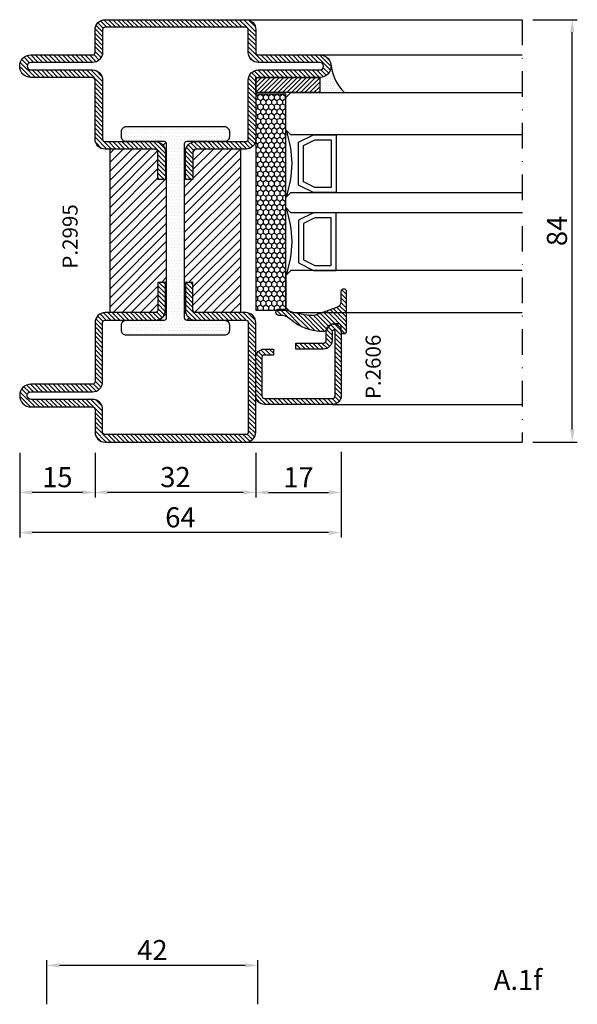
# Model space of a CAD drawing. Units: millimetres. Extents: x -2809 to 69574, y -46164 to 795.
# Drawn here: x 23036 to 23147, y -43469 to -43273 of the extents above; entities that cross this region are included whole.
import ezdxf

# ---------------------------------------------------------------- set-up
doc = ezdxf.new("R2010")
doc.units = ezdxf.units.MM
doc.header["$LTSCALE"] = 2
doc.linetypes.add('TRATTOPUNTOX2', pattern=[50.8, 25.4, -12.7, 0, -12.7])
for name, color, linetype in [('GUARNIZIONI', 5, 'Continuous'), ('Quote', 2, 'Continuous'), ('TESTO', 8, 'Continuous'), ('Vetri', 151, 'Continuous')]:
    doc.layers.add(name, color=color, linetype=linetype)
doc.styles.add('Calibri', font='calibri.ttf')
doc.styles.add('SECCO', font='calibri.ttf')
doc.styles.add('SECCO GRASSETTO', font='calibrib.ttf')
doc.dimstyles.new('Profili 1a2', dxfattribs={"dimtxt": 4, "dimasz": 2.5, "dimexe": 1, "dimexo": 0, "dimgap": 1, "dimtad": 1, "dimdsep": 46, "dimtxsty": 'Calibri', "dimcen": 1, "dimclrd": 256, "dimclre": 256, "dimclrt": 7, "dimadec": 0, "dimazin": 2, "dimtfac": 1, "dimtofl": 0, "dimtmove": 1, "dimatfit": 3, "dimfxl": 3, "dimtolj": 1, "dimtzin": 0, "dimlwd": -1, "dimarcsym": 0})
pattern_1 = [(45, (-3112.32125, -2850.7499), (-0.44901281, 0.44901281), [])]

# ---------------------------------------------------------------- blocks, each defined once
blk = doc.blocks.new('P2606')
h = blk.add_hatch()
h.set_pattern_fill('LINE', color=9, scale=0.2, angle=45, style=0)
edge = h.paths.add_edge_path()
edge.add_arc((-1.7, 1.7), 0.5, 270, 359.9997)
edge.add_line((-1.2, 1.7), (-1.2, 15.3))
edge.add_arc((-1.7, 15.3), 0.5, 359.9997, 90)
edge.add_line((-1.7, 15.8), (-14.5, 15.8))
edge.add_arc((-14.5, 15.5), 0.3, 90, 270)
edge.add_line((-14.5, 15.2), (-12.7, 15.2))
edge.add_arc((-12.7, 13.5), 1.7, 360, 90, ccw=False)
edge.add_line((-11, 13.5), (-11, 8))
edge.add_line((-11, 8), (-12.2, 8))
edge.add_line((-12.2, 8), (-12.2, 13.5))
edge.add_arc((-12.7, 13.5), 0.5, 0, 90)
edge.add_line((-12.7, 14), (-14.5, 14))
edge.add_arc((-14.5, 15.5), 1.5, 90, 270, ccw=False)
edge.add_line((-14.5, 17), (-1.7, 17))
edge.add_arc((-1.7, 15.3), 1.7, 359.9997, 90, ccw=False)
edge.add_line((0, 15.3), (0, 1.7))
edge.add_arc((-1.7, 1.7), 1.7, 270, 359.9997, ccw=False)
edge.add_line((-1.7, 0), (-9.3, 0))
edge.add_arc((-9.3, 1.7), 1.7, 180, 270, ccw=False)
edge.add_line((-11, 1.7), (-11, 3.5))
edge.add_line((-11, 3.5), (-9.8, 3.5))
edge.add_line((-9.8, 3.5), (-9.8, 1.7))
edge.add_arc((-9.3, 1.7), 0.5, 180, 270)
edge.add_line((-9.3, 1.2), (-1.7, 1.2))
at = {"color": 0, "linetype": 'ByBlock'}
blk.add_lwpolyline([(-1.7, 1.2, 0.414212), (-1.2, 1.7), (-1.2, 15.3, 0.414215), (-1.7, 15.8), (-14.5, 15.8, 1), (-14.5, 15.2), (-12.7, 15.2, -0.414214), (-11, 13.5), (-11, 8), (-12.2, 8), (-12.2, 13.5, 0.414214), (-12.7, 14), (-14.5, 14, -1), (-14.5, 17), (-1.7, 17, -0.414215), (0, 15.3), (0, 1.7, -0.414212), (-1.7, 0), (-9.3, 0, -0.414214), (-11, 1.7), (-11, 3.5), (-9.8, 3.5), (-9.8, 1.7, 0.414214), (-9.3, 1.2)], format="xyb", close=True, dxfattribs=at)
blk = doc.blocks.new('*D18685')
at = {"layer": 'Defpoints', "color": 0}
for p in [(23035.79, -43359.31), (23099.79, -43359.06), (23035.79, -43375.15)]:
    blk.add_point(p, dxfattribs=at)
at = {"layer": 'Quote', "lineweight": -2}
for p, q in [((23035.79, -43359.31), (23035.79, -43376.15)), ((23099.79, -43359.06), (23099.79, -43376.15))]:
    blk.add_line(p, q, dxfattribs=at)
at = {"layer": 'Quote'}
blk.add_line((23097.29, -43375.15), (23038.29, -43375.15), dxfattribs=at)
for points in [[(23038.29, -43374.74), (23038.29, -43375.57), (23035.79, -43375.15)], [(23097.29, -43375.57), (23097.29, -43374.74), (23099.79, -43375.15)]]:
    blk.add_solid(points, dxfattribs=at)
at = {"layer": 'Quote', "color": 7, "insert": (23067.79, -43372.11), "char_height": 4, "attachment_point": 5, "style": 'Calibri'}
blk.add_mtext('\\A1;64', dxfattribs=at)
blk = doc.blocks.new('*D18686')
at = {"layer": 'Defpoints', "color": 0}
for p in [(23082.79, -43359.31), (23099.79, -43359.31), (23099.79, -43367.15)]:
    blk.add_point(p, dxfattribs=at)
at = {"layer": 'Quote', "lineweight": -2}
for p, q in [((23082.79, -43359.31), (23082.79, -43368.15)), ((23099.79, -43359.31), (23099.79, -43368.15))]:
    blk.add_line(p, q, dxfattribs=at)
at = {"layer": 'Quote'}
blk.add_line((23085.29, -43367.15), (23097.29, -43367.15), dxfattribs=at)
for points in [[(23085.29, -43366.74), (23085.29, -43367.57), (23082.79, -43367.15)], [(23097.29, -43367.57), (23097.29, -43366.74), (23099.79, -43367.15)]]:
    blk.add_solid(points, dxfattribs=at)
at = {"layer": 'Quote', "color": 7, "insert": (23091.29, -43364.14), "char_height": 4, "attachment_point": 5, "style": 'Calibri'}
blk.add_mtext('\\A1;17', dxfattribs=at)
blk = doc.blocks.new('*D18687')
at = {"layer": 'Defpoints', "color": 0}
for p in [(23050.79, -43359.31), (23082.79, -43359.31), (23050.79, -43367.15)]:
    blk.add_point(p, dxfattribs=at)
at = {"layer": 'Quote', "lineweight": -2}
for p, q in [((23050.79, -43359.31), (23050.79, -43368.15)), ((23082.79, -43359.31), (23082.79, -43368.15))]:
    blk.add_line(p, q, dxfattribs=at)
at = {"layer": 'Quote'}
blk.add_line((23080.29, -43367.15), (23053.29, -43367.15), dxfattribs=at)
for points in [[(23053.29, -43366.74), (23053.29, -43367.57), (23050.79, -43367.15)], [(23080.29, -43367.57), (23080.29, -43366.74), (23082.79, -43367.15)]]:
    blk.add_solid(points, dxfattribs=at)
at = {"layer": 'Quote', "color": 7, "insert": (23066.79, -43364.1), "char_height": 4, "attachment_point": 5, "style": 'Calibri'}
blk.add_mtext('\\A1;32', dxfattribs=at)
blk = doc.blocks.new('*D18688')
at = {"layer": 'Defpoints', "color": 0}
for p in [(23035.79, -43359.31), (23050.79, -43359.31), (23035.79, -43367.15)]:
    blk.add_point(p, dxfattribs=at)
at = {"layer": 'Quote', "lineweight": -2}
for p, q in [((23035.79, -43359.31), (23035.79, -43368.15)), ((23050.79, -43359.31), (23050.79, -43368.15))]:
    blk.add_line(p, q, dxfattribs=at)
at = {"layer": 'Quote'}
blk.add_line((23048.29, -43367.15), (23038.29, -43367.15), dxfattribs=at)
for points in [[(23038.29, -43366.74), (23038.29, -43367.57), (23035.79, -43367.15)], [(23048.29, -43367.57), (23048.29, -43366.74), (23050.79, -43367.15)]]:
    blk.add_solid(points, dxfattribs=at)
at = {"layer": 'Quote', "color": 7, "insert": (23043.29, -43364.12), "char_height": 4, "attachment_point": 5, "style": 'Calibri'}
blk.add_mtext('\\A1;15', dxfattribs=at)
blk = doc.blocks.new('*D18691')
at = {"layer": 'Defpoints', "color": 0}
for p in [(23137.94, -43273.15), (23145.79, -43273.15), (23137.94, -43357.15)]:
    blk.add_point(p, dxfattribs=at)
at = {"layer": 'Quote', "lineweight": -2}
for p, q in [((23137.94, -43273.15), (23146.79, -43273.15)), ((23137.94, -43357.15), (23146.79, -43357.15))]:
    blk.add_line(p, q, dxfattribs=at)
at = {"layer": 'Quote'}
blk.add_line((23145.79, -43354.65), (23145.79, -43275.65), dxfattribs=at)
for points in [[(23146.21, -43275.65), (23145.37, -43275.65), (23145.79, -43273.15)], [(23145.37, -43354.65), (23146.21, -43354.65), (23145.79, -43357.15)]]:
    blk.add_solid(points, dxfattribs=at)
at = {"layer": 'Quote', "color": 7, "insert": (23142.74, -43315.15), "char_height": 4, "attachment_point": 5, "rotation": 90, "style": 'Calibri'}
blk.add_mtext('\\A1;84', dxfattribs=at)
blk = doc.blocks.new('P2995')
h = blk.add_hatch()
h.set_pattern_fill('LINE', color=9, scale=0.2, angle=45, style=0)
h.set_pattern_definition(pattern_1)
edge = h.paths.add_edge_path()
edge.add_line((12, -24.25), (2, -24.25))
edge.add_arc((2, -23.75), 0.5, 180, 270.0006, ccw=False)
edge.add_line((1.5, -23.75), (1.5, -12))
edge.add_arc((-0.5, -12), 2, 0, 90)
edge.add_line((-0.5, -10), (-12.75, -10))
edge.add_arc((-12.75, -9.25), 0.75, 90, 270, ccw=False)
edge.add_line((-12.75, -8.5), (-0.5, -8.5))
edge.add_arc((-0.5, -6.5), 2, 270, 0)
edge.add_line((1.5, -6.5), (1.5, -2))
edge.add_arc((2, -2), 0.5, 90, 180, ccw=False)
edge.add_line((2, -1.5), (30, -1.5))
edge.add_arc((30, -2), 0.5, 360, 90, ccw=False)
edge.add_line((30.5, -2), (30.5, -6.5))
edge.add_arc((32.5, -6.5), 2, 180, 270)
edge.add_line((32.5, -8.5), (44.75, -8.5))
edge.add_arc((44.75, -9.25), 0.75, 270, 90, ccw=False)
edge.add_line((44.75, -10), (32.5, -10))
edge.add_arc((32.5, -12), 2, 90, 180)
edge.add_line((30.5, -12), (30.5, -23.75))
edge.add_arc((30, -23.75), 0.5, 269.9994, 360, ccw=False)
edge.add_line((30, -24.25), (20, -24.25))
edge.add_arc((20, -26.25), 2, 89.9994, 180)
edge.add_line((18, -26.25), (18, -31.75))
edge.add_line((18, -31.75), (19.5, -31.75))
edge.add_line((19.5, -31.75), (19.5, -26.25))
edge.add_arc((20, -26.25), 0.5, 90, 180, ccw=False)
edge.add_line((20, -25.75), (30, -25.75))
edge.add_arc((30, -23.75), 2, 270, 0)
edge.add_line((32, -23.75), (32, -12))
edge.add_arc((32.5, -12), 0.5, 90, 180, ccw=False)
edge.add_line((32.5, -11.5), (44.75, -11.5))
edge.add_arc((44.75, -9.25), 2.25, 270, 90)
edge.add_line((44.75, -7), (32.5, -7))
edge.add_arc((32.5, -6.5), 0.5, 180, 270, ccw=False)
edge.add_line((32, -6.5), (32, -2))
edge.add_arc((30, -2), 2, 0, 90)
edge.add_line((30, 0), (2, 0))
edge.add_arc((2, -2), 2, 90, 180)
edge.add_line((0, -2), (0, -6.5))
edge.add_arc((-0.5, -6.5), 0.5, 270, 360, ccw=False)
edge.add_line((-0.5, -7), (-12.75, -7))
edge.add_arc((-12.75, -9.25), 2.25, 90, 270)
edge.add_line((-12.75, -11.5), (-0.5, -11.5))
edge.add_arc((-0.5, -12), 0.5, 360, 90, ccw=False)
edge.add_line((0, -12), (0, -23.75))
edge.add_arc((2, -23.75), 2, 180, 270)
edge.add_line((2, -25.75), (12, -25.75))
edge.add_arc((12, -26.25), 0.5, 360, 90, ccw=False)
edge.add_line((12.5, -26.25), (12.5, -31.75))
edge.add_line((12.5, -31.75), (14, -31.75))
edge.add_line((14, -31.75), (14, -26.25))
edge.add_arc((12, -26.25), 2, 0, 90.0006)
h = blk.add_hatch()
h.set_pattern_fill('DOTS', color=8, scale=0.4)
h.set_pattern_definition([(0, (-4216.6527, -1963.4999), (0.3175, 0.635), [0, -0.635])])
h.paths.add_polyline_path([(14.25, -59.25, -0.414214), (13.75, -59.75), (6.25, -59.75, 0.414214), (5.25, -60.75), (5.25, -61.75, 0.414214), (6.25, -62.75), (25.75, -62.75, 0.414214), (26.75, -61.75), (26.75, -60.75, 0.414214), (25.75, -59.75), (18.25, -59.75, -0.414214), (17.75, -59.25), (17.75, -24.75, -0.414214), (18.25, -24.25), (25.75, -24.25, 0.414214), (26.75, -23.25), (26.75, -22.25, 0.414214), (25.75, -21.25), (6.25, -21.25, 0.414214), (5.25, -22.25), (5.25, -23.25, 0.414214), (6.25, -24.25), (13.75, -24.25, -0.414214), (14.25, -24.75)])
h = blk.add_hatch()
h.set_pattern_fill('ANSI31', color=30, scale=0.4, angle=90, style=0)
h.set_pattern_definition([(135, (-3112.3213, -2850.7499), (-0.8980256, -0.8980256), [])])
h.paths.add_polyline_path([(29, -25.75), (20, -25.75, 0.414214), (19.5, -26.25), (19.5, -31.75), (18, -31.75), (18, -26.25, -0.411091), (19.98, -24.25), (18.25, -24.25, 0.414214), (17.75, -24.75), (17.75, -59.25, 0.414214), (18.25, -59.75), (20.02, -59.75, -0.417343), (18, -57.75), (18, -52.25), (19.5, -52.25), (19.5, -57.75, 0.414214), (20, -58.25), (29, -58.25)])
h.paths.add_polyline_path([(14.25, -24.75, 0.414214), (13.75, -24.25), (11.98, -24.25, -0.417343), (14, -26.25), (14, -31.75), (12.5, -31.75), (12.5, -26.25, 0.414214), (12, -25.75), (3, -25.75), (3, -58.25), (12, -58.25, 0.414214), (12.5, -57.75), (12.5, -52.25), (14, -52.25), (14, -57.75, -0.411091), (12.02, -59.75), (13.75, -59.75, 0.414214), (14.25, -59.25)])
h = blk.add_hatch()
h.set_pattern_fill('LINE', color=9, scale=0.2, angle=45, style=0)
h.set_pattern_definition(pattern_1)
edge = h.paths.add_edge_path()
edge.add_line((0, -82), (0, -60.25))
edge.add_arc((2, -60.25), 2, 90, 180, ccw=False)
edge.add_line((2, -58.25), (12, -58.25))
edge.add_arc((12, -57.75), 0.5, 270, 0)
edge.add_line((12.5, -57.75), (12.5, -52.25))
edge.add_line((12.5, -52.25), (14, -52.25))
edge.add_line((14, -52.25), (14, -57.75))
edge.add_arc((12, -57.75), 2, 269.9994, 360, ccw=False)
edge.add_line((12, -59.75), (2, -59.75))
edge.add_arc((2, -60.25), 0.5, 89.9994, 180)
edge.add_line((1.5, -60.25), (1.5, -82))
edge.add_arc((2, -82), 0.5, 180, 270)
edge.add_line((2, -82.5), (30, -82.5))
edge.add_arc((30, -82), 0.5, 270, 0)
edge.add_line((30.5, -82), (30.5, -77.5))
edge.add_arc((32.5, -77.5), 2, 90, 180, ccw=False)
edge.add_line((32.5, -75.5), (44.75, -75.5))
edge.add_arc((44.75, -74.75), 0.75, 270, 90)
edge.add_line((44.75, -74), (32.5, -74))
edge.add_arc((32.5, -72), 2, 180, 270, ccw=False)
edge.add_line((30.5, -72), (30.5, -60.25))
edge.add_arc((30, -60.25), 0.5, 0, 90.0006)
edge.add_line((30, -59.75), (20, -59.75))
edge.add_arc((20, -57.75), 2, 180, 270.0006, ccw=False)
edge.add_line((18, -57.75), (18, -52.25))
edge.add_line((18, -52.25), (19.5, -52.25))
edge.add_line((19.5, -52.25), (19.5, -57.75))
edge.add_arc((20, -57.75), 0.5, 180, 270)
edge.add_line((20, -58.25), (30, -58.25))
edge.add_arc((30, -60.25), 2, 360, 90, ccw=False)
edge.add_line((32, -60.25), (32, -72))
edge.add_arc((32.5, -72), 0.5, 180, 270)
edge.add_line((32.5, -72.5), (44.75, -72.5))
edge.add_arc((44.75, -74.75), 2.25, 270, 90, ccw=False)
edge.add_line((44.75, -77), (32.5, -77))
edge.add_arc((32.5, -77.5), 0.5, 90, 180)
edge.add_line((32, -77.5), (32, -82))
edge.add_arc((30, -82), 2, 270, 360, ccw=False)
edge.add_line((30, -84), (2, -84))
edge.add_arc((2, -82), 2, 180, 270, ccw=False)
at = {"color": 30}
for p, q in [((3, -58.25), (3, -25.75)), ((29, -58.25), (29, -25.75))]:
    blk.add_line(p, q, dxfattribs=at)
at = {"color": 0}
blk.add_lwpolyline([(12, -24.25), (2, -24.25, -0.414216), (1.5, -23.75), (1.5, -12, 0.414214), (-0.5, -10), (-12.75, -10, -1), (-12.75, -8.5), (-0.5, -8.5, 0.414214), (1.5, -6.5), (1.5, -2, -0.414214), (2, -1.5), (30, -1.5, -0.414214), (30.5, -2), (30.5, -6.5, 0.414214), (32.5, -8.5), (44.75, -8.5, -1), (44.75, -10), (32.5, -10, 0.414214), (30.5, -12), (30.5, -23.75, -0.414216), (30, -24.25), (20, -24.25, 0.414216), (18, -26.25), (18, -31.75), (19.5, -31.75), (19.5, -26.25, -0.414214), (20, -25.75), (30, -25.75, 0.414214), (32, -23.75), (32, -12, -0.414214), (32.5, -11.5), (44.75, -11.5, 1), (44.75, -7), (32.5, -7, -0.414214), (32, -6.5), (32, -2, 0.414214), (30, 0), (2, 0, 0.414214), (0, -2), (0, -6.5, -0.414214), (-0.5, -7), (-12.75, -7, 1), (-12.75, -11.5), (-0.5, -11.5, -0.414214), (0, -12), (0, -23.75, 0.414214), (2, -25.75), (12, -25.75, -0.414214), (12.5, -26.25), (12.5, -31.75), (14, -31.75), (14, -26.25, 0.414216)], format="xyb", close=True, dxfattribs=at)
at = {"color": 30}
blk.add_lwpolyline([(25.75, -62.75, 0.414214), (26.75, -61.75), (26.75, -60.75, 0.414214), (25.75, -59.75), (18.25, -59.75, -0.414214), (17.75, -59.25), (17.75, -24.75, -0.414214), (18.25, -24.25), (25.75, -24.25, 0.414214), (26.75, -23.25), (26.75, -22.25, 0.414214), (25.75, -21.25), (6.25, -21.25, 0.414214), (5.25, -22.25), (5.25, -23.25, 0.414214), (6.25, -24.25), (13.75, -24.25, -0.414214), (14.25, -24.75), (14.25, -59.25, -0.414214), (13.75, -59.75), (6.25, -59.75, 0.414214), (5.25, -60.75), (5.25, -61.75, 0.414214), (6.25, -62.75)], format="xyb", close=True, dxfattribs=at)
at = {"color": 0}
blk.add_lwpolyline([(0, -82), (0, -60.25, -0.414214), (2, -58.25), (12, -58.25, 0.414214), (12.5, -57.75), (12.5, -52.25), (14, -52.25), (14, -57.75, -0.414216), (12, -59.75), (2, -59.75, 0.414216), (1.5, -60.25), (1.5, -82, 0.414214), (2, -82.5), (30, -82.5, 0.414214), (30.5, -82), (30.5, -77.5, -0.414214), (32.5, -75.5), (44.75, -75.5, 1), (44.75, -74), (32.5, -74, -0.414214), (30.5, -72), (30.5, -60.25, 0.414216), (30, -59.75), (20, -59.75, -0.414216), (18, -57.75), (18, -52.25), (19.5, -52.25), (19.5, -57.75, 0.414214), (20, -58.25), (30, -58.25, -0.414214), (32, -60.25), (32, -72, 0.414214), (32.5, -72.5), (44.75, -72.5, -1), (44.75, -77), (32.5, -77, 0.414214), (32, -77.5), (32, -82, -0.414214), (30, -84), (2, -84, -0.414214), (0, -82)], format="xyb", dxfattribs=at)
blk = doc.blocks.new('*D18705')
at = {"layer": 'Defpoints', "color": 0}
for p in [(23083.2, -43461.2), (23041.2, -43468.95), (23083.2, -43468.95)]:
    blk.add_point(p, dxfattribs=at)
at = {"layer": 'Quote', "lineweight": -2}
for p, q in [((23041.2, -43468.95), (23041.2, -43460.2)), ((23083.2, -43468.95), (23083.2, -43460.2))]:
    blk.add_line(p, q, dxfattribs=at)
at = {"layer": 'Quote'}
blk.add_line((23043.7, -43461.2), (23080.7, -43461.2), dxfattribs=at)
for points in [[(23043.7, -43460.79), (23043.7, -43461.62), (23041.2, -43461.2)], [(23080.7, -43461.62), (23080.7, -43460.79), (23083.2, -43461.2)]]:
    blk.add_solid(points, dxfattribs=at)
at = {"layer": 'Quote', "color": 7, "insert": (23062.2, -43458.17), "char_height": 4, "attachment_point": 5, "style": 'Calibri'}
blk.add_mtext('\\A1;42', dxfattribs=at)
blk = doc.blocks.new('GP0095')
h = blk.add_hatch()
h.set_pattern_fill('LINE', color=256, scale=0.2, angle=45)
h.set_pattern_definition([(45, (-2114.90426, -916.77123), (-0.4490128, 0.4490128), [])])
h.paths.add_polyline_path([(-4.86, 0), (-7, 0, -0.414214), (-7.5, 0.5, -0.414214), (-7, 1), (1, 1, -0.414214), (1.5, 0.5, -0.414214), (1, 0), (0, 0, 0.414214), (-0.5, -0.5), (-0.5, -1.67, 0.223535), (0.75, -2.97, -0.271831), (1, -3.41, -0.192848), (-1.52, -10.24, 0.173716), (-2.2, -12.14), (-2.2, -12.4, -0.426474), (-2.82, -13, -0.426474), (-3.45, -12.4), (-3.45, -11.78, -0.117738), (-3.13, -10.42, 0.078373), (-2.22, -5.5, 0.094025), (-2.28, -5.13), (-3.92, -0.66, 0.315107)])
blk.add_lwpolyline([(-0.5, -0.5), (-0.5, -1.67, 0.223535), (0.75, -2.97, -0.271831), (1, -3.41, -0.192848), (-1.52, -10.24, 0.173716), (-2.2, -12.14), (-2.2, -12.4, -0.414214), (-2.8, -13), (-2.85, -13, -0.414214), (-3.45, -12.4), (-3.45, -11.78, -0.117738), (-3.13, -10.42, 0.078373), (-2.22, -5.5, 0.094025), (-2.28, -5.13), (-3.92, -0.66, 0.315107), (-4.86, 0), (-7, 0, -0.414214), (-7.5, 0.5), (-7.5, 0.5, -0.414214), (-7, 1), (1, 1, -0.414214), (1.5, 0.5, -0.414214), (1, 0), (0, 0, 0.414214)], format="xyb", close=True)
blk = doc.blocks.new('A$C152B49F0')
h = blk.add_hatch()
h.set_pattern_fill('LINE', color=5, scale=0.2, angle=45)
h.set_pattern_definition([(45, (-862.3284, -694.3647), (-0.4490128, 0.4490128), [])])
h.paths.add_polyline_path([(0, 3), (12.75, 3), (12.75, 0), (0, 0)])
at = {"layer": 'GUARNIZIONI'}
h = blk.add_hatch(dxfattribs=at)
h.set_pattern_fill('DOTS', color=256, scale=0.3)
h.set_pattern_definition([(0, (-1136.1772, -2533.60726), (0.238125, 0.47625), [0, -0.47625])])
edge = h.paths.add_edge_path()
edge.add_arc((12.75, 5.25), 2.25, 270, 360, ccw=False)
edge.add_line((12.75, 3), (12.75, 0))
edge.add_line((12.75, 0), (17.63, 0))
edge.add_arc((23.93, 6.44), 9.01, 187.5796, 225.6147, ccw=False)
at = {"color": 5}
blk.add_lwpolyline([(0, 3), (12.75, 3), (12.75, 0), (0, 0), (0, 3)], dxfattribs=at)
at = {"layer": 'GUARNIZIONI'}
blk.add_arc((23.93, 6.44), 9.01, 187.5796, 225.6147, dxfattribs=at)
blk = doc.blocks.new('A$C3DB73131')
at = {"layer": 'GUARNIZIONI'}
h = blk.add_hatch(dxfattribs=at)
h.set_pattern_fill('HONEY', color=256, scale=0.2)
h.paths.add_polyline_path([(0.4, 6), (0.4, 0), (43.4, 0), (43.4, 6)])
blk.add_lwpolyline([(0.4, 0), (43.4, 0), (43.4, 6), (0.4, 6)], close=True, dxfattribs=at)

msp = doc.modelspace()

# ---------------------------------------------------------------- linework, layer by layer
for p, q in [((23080.791, -43273.153), (23135.791, -43273.153)), ((23095.541, -43280.153), (23135.791, -43280.153)), ((23098.091, -43349.653), (23135.791, -43349.653)), ((23080.791, -43357.153), (23135.791, -43357.153))]:
    msp.add_line(p, q)
at = {"color": 8, "linetype": 'TRATTOPUNTOX2', "ltscale": 0.1}
msp.add_line((23135.791, -43273.153), (23135.791, -43357.153), dxfattribs=at)
at = {"layer": 'Vetri'}
for points in [[(23135.791, -43296.033), (23089.791, -43296.033), (23088.791, -43295.033), (23088.791, -43288.653), (23089.791, -43287.653), (23135.791, -43287.653)], [(23135.791, -43311.533), (23089.791, -43311.533), (23088.791, -43310.533), (23088.791, -43308.533), (23089.791, -43307.533), (23135.791, -43307.533)], [(23135.791, -43323.033), (23089.791, -43323.033), (23088.791, -43324.033), (23088.791, -43330.413), (23089.791, -43331.413), (23135.791, -43331.413)]]:
    msp.add_lwpolyline(points, dxfattribs=at)
at = {"layer": 'Vetri', "color": 5}
for points in [[(23098.791, -43296.033), (23098.791, -43307.533), (23094.291, -43307.533), (23091.291, -43306.029), (23091.291, -43297.537), (23094.291, -43296.033), (23098.791, -43296.033)], [(23098.791, -43323.033), (23098.791, -43311.533), (23094.291, -43311.533), (23091.291, -43313.037), (23091.291, -43321.529), (23094.291, -43323.033), (23098.791, -43323.033)]]:
    msp.add_lwpolyline(points, dxfattribs=at)
for points in [[(23097.791, -43297.033), (23097.791, -43306.533), (23094.528, -43306.533), (23092.291, -43305.412), (23092.291, -43298.154), (23094.528, -43297.033)], [(23097.791, -43322.033), (23097.791, -43312.533), (23094.528, -43312.533), (23092.291, -43313.654), (23092.291, -43320.912), (23094.528, -43322.033)]]:
    msp.add_lwpolyline(points, close=True, dxfattribs=at)
at = {"layer": 'Vetri'}
for centre in [(23070.581, -43301.783), (23070.581, -43317.283)]:
    msp.add_arc(centre, 19.421, 339.66134, 20.33866, dxfattribs=at)

# ---------------------------------------------------------------- block references
at = {"xscale": -1}
msp.add_blockref('P2995', (23082.791, -43273.153), dxfattribs=at)
msp.add_blockref('A$C152B49F0', (23082.791, -43287.653))
at = {"rotation": 270}
for name, p in [('A$C3DB73131', (23082.791, -43287.533)), ('P2606', (23082.791, -43349.653))]:
    msp.add_blockref(name, p, dxfattribs=at)
at = {"layer": 'GUARNIZIONI', "rotation": 270}
msp.add_blockref('GP0095', (23099.791, -43334.153), dxfattribs=at)

# ---------------------------------------------------------------- texts
at = {"layer": 'TESTO', "style": 'SECCO'}
for s, p in [('P.2995', (23047.322, -43322.662)), ('P.2606', (23107.654, -43348.608))]:
    msp.add_text(s, height=3, rotation=90, dxfattribs=at).set_placement(p)
at = {"layer": 'TESTO', "style": 'SECCO GRASSETTO'}
msp.add_text('A.1f', height=4, dxfattribs=at).set_placement((23130.156, -43466.102))

# ---------------------------------------------------------------- dimensions: what is measured, and where the dimension line sits
at = {"layer": 'Quote'}
for base, p1, p2, angle, picture, middle in [((23145.791, -43273.153), (23137.939, -43357.153), (23137.939, -43273.153), 90, '*D18691', (23142.742, -43315.153)), ((23035.791, -43367.153), (23050.791, -43359.315), (23035.791, -43359.315), 180, '*D18688', (23043.291, -43364.12)), ((23050.791, -43367.153), (23082.791, -43359.315), (23050.791, -43359.315), 180, '*D18687', (23066.791, -43364.104))]:
    dim = msp.add_linear_dim(base=base, p1=p1, p2=p2, angle=angle, dimstyle='Profili 1a2', dxfattribs=at)
    dim.commit()
    dim.dimension.update_dxf_attribs({"geometry": picture, "text_midpoint": middle})
for base, p1, p2, picture, middle in [((23035.791, -43375.153), (23099.791, -43359.065), (23035.791, -43359.315), '*D18685', (23067.791, -43372.106)), ((23099.791, -43367.153), (23082.791, -43359.315), (23099.791, -43359.315), '*D18686', (23091.291, -43364.14)), ((23083.196, -43461.204), (23041.196, -43468.954), (23083.196, -43468.954), '*D18705', (23062.196, -43458.174))]:
    dim = msp.add_linear_dim(base=base, p1=p1, p2=p2, dimstyle='Profili 1a2', dxfattribs=at)
    dim.commit()
    dim.dimension.update_dxf_attribs({"geometry": picture, "text_midpoint": middle})

doc.saveas('drawing.dxf')
